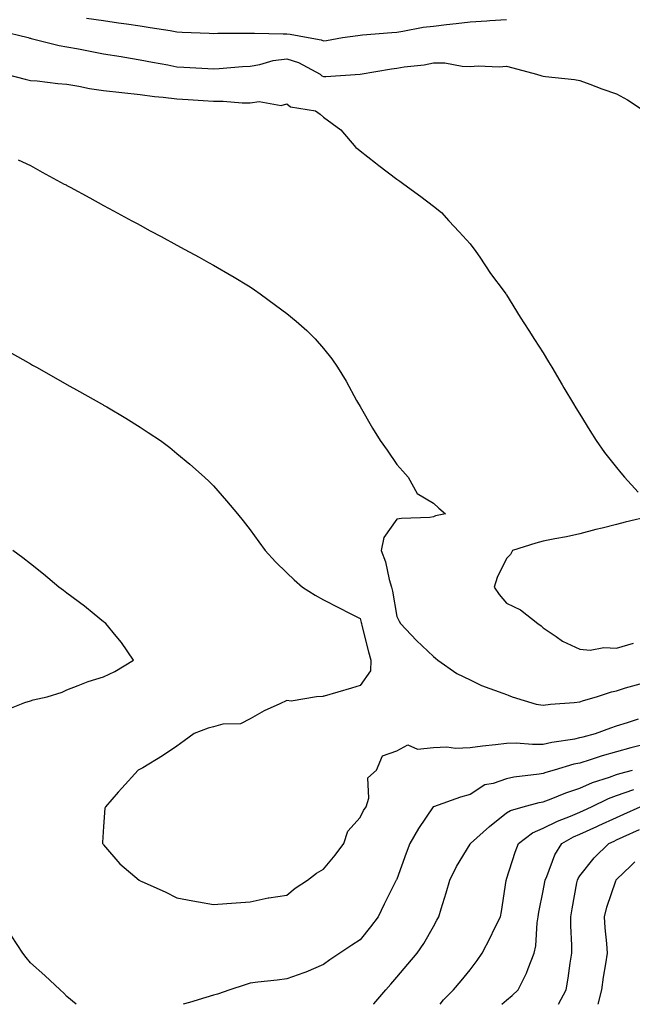
# Model space of a CAD drawing. Units: inches. Extents: x 936803 to 939443, y 7289978 to 7292618.
# Drawn here: x 937905 to 938072, y 7289978 to 7290247 of the extents above; entities that cross this region are included whole.
import ezdxf

# ---------------------------------------------------------------- set-up
doc = ezdxf.new("R2010")
doc.units = ezdxf.units.IN
doc.header["$MEASUREMENT"] = 0
doc.layers.add('Contour_93687289', color=7, linetype='Continuous', true_color=0x0b1563)

msp = doc.modelspace()

# ---------------------------------------------------------------- linework, layer by layer
at = {"layer": 'Contour_93687289'}
for points in [[(937923.37, 7290247.24, 3218), (937928.05, 7290246.57, 3218), (937932.1, 7290245.97, 3218), (937934.32, 7290245.65, 3218), (937938.05, 7290245.1, 3218), (937940.75, 7290244.62, 3218), (937946.17, 7290243.8, 3218), (937948.05, 7290243.47, 3218), (937949.52, 7290243.39, 3218), (937956.84, 7290243.13, 3218), (937958.05, 7290243.06, 3218), (937959.21, 7290243.08, 3218), (937966.89, 7290243.08, 3218), (937968.05, 7290243.09, 3218), (937969.22, 7290243.09, 3218), (937977.05, 7290242.92, 3218), (937978.05, 7290242.92, 3218), (937978.93, 7290242.8, 3218), (937983.88, 7290241.92, 3218), (937987.44, 7290241.31, 3218), (937988.05, 7290241.04, 3218), (937988.84, 7290241.14, 3218), (937993.28, 7290241.92, 3218), (937997.45, 7290242.52, 3218), (937998.05, 7290242.58, 3218), (937998.75, 7290242.62, 3218), (938006.67, 7290243.31, 3218), (938008.05, 7290243.38, 3218), (938009.75, 7290243.62, 3218), (938015.26, 7290244.71, 3218), (938018.05, 7290245.07, 3218), (938021.62, 7290245.49, 3218), (938024.25, 7290245.72, 3218), (938028.05, 7290246.2, 3218), (938032.61, 7290246.48, 3218), (938033.44, 7290246.53, 3218), (938038.05, 7290246.81, 3218)], [(937899.9, 7290243.78, 3217), (937907.43, 7290241.92, 3217), (937907.89, 7290241.76, 3217), (937908.05, 7290241.71, 3217), (937908.3, 7290241.67, 3217), (937915.9, 7290239.77, 3217), (937918.05, 7290239.4, 3217), (937921.16, 7290238.8, 3217), (937924.37, 7290238.24, 3217), (937928.05, 7290237.51, 3217), (937932.84, 7290236.71, 3217), (937933.33, 7290236.65, 3217), (937938.05, 7290235.88, 3217), (937941.38, 7290235.24, 3217), (937945.55, 7290234.43, 3217), (937948.05, 7290233.94, 3217), (937949.97, 7290233.84, 3217), (937956.47, 7290233.5, 3217), (937958.05, 7290233.42, 3217), (937959.62, 7290233.49, 3217), (937965.94, 7290234.03, 3217), (937968.05, 7290234.12, 3217), (937970.67, 7290234.55, 3217), (937974.34, 7290235.63, 3217), (937978.05, 7290236.07, 3217), (937981.24, 7290235.11, 3217), (937987.14, 7290231.92, 3217), (937987.62, 7290231.49, 3217), (937988.05, 7290231.32, 3217), (937988.66, 7290231.31, 3217), (937998.05, 7290231.91, 3217), (937998.08, 7290231.92, 3217), (938006.61, 7290233.36, 3217), (938008.05, 7290233.55, 3217), (938010.06, 7290233.93, 3217), (938015.52, 7290234.45, 3217), (938018.05, 7290235.05, 3217), (938021.16, 7290235.04, 3217), (938025.9, 7290234.07, 3217), (938028.05, 7290234.06, 3217), (938030.32, 7290234.19, 3217), (938036.03, 7290233.94, 3217), (938038.05, 7290234.08, 3217), (938039.75, 7290233.62, 3217), (938046.17, 7290231.92, 3217), (938047.64, 7290231.51, 3217), (938048.05, 7290231.39, 3217), (938048.67, 7290231.3, 3217), (938056.58, 7290230.45, 3217), (938058.05, 7290230.17, 3217), (938060.79, 7290229.19, 3217), (938064.01, 7290227.89, 3217), (938068.05, 7290226.58, 3217), (938071.01, 7290224.89, 3217), (938075.58, 7290221.92, 3217)], [(937901.33, 7290231.92, 3216), (937906.65, 7290230.52, 3216), (937908.05, 7290230.2, 3216), (937909.91, 7290230.06, 3216), (937915.52, 7290229.38, 3216), (937918.05, 7290229.21, 3216), (937921.28, 7290228.69, 3216), (937924.18, 7290228.05, 3216), (937928.05, 7290227.5, 3216), (937933.05, 7290226.92, 3216), (937933.05, 7290226.91, 3216), (937938.05, 7290226.37, 3216), (937941.98, 7290225.85, 3216), (937944.3, 7290225.67, 3216), (937948.05, 7290225.21, 3216), (937951.16, 7290225.03, 3216), (937955.26, 7290224.71, 3216), (937958.05, 7290224.54, 3216), (937960.66, 7290224.54, 3216), (937965.88, 7290224.09, 3216), (937968.05, 7290224.09, 3216), (937970.55, 7290224.42, 3216), (937976.55, 7290223.41, 3216), (937978.05, 7290223.83, 3216), (937979.09, 7290222.96, 3216), (937985.92, 7290221.92, 3216), (937987.14, 7290221.01, 3216), (937988.05, 7290220.22, 3216), (937992.84, 7290216.71, 3216), (937996.93, 7290211.92, 3216), (937997.55, 7290211.41, 3216), (937998.05, 7290211.01, 3216), (938002.24, 7290207.73, 3216), (938003.15, 7290207.02, 3216), (938008.05, 7290203.27, 3216), (938008.86, 7290202.73, 3216), (938009.97, 7290201.92, 3216), (938014.65, 7290198.52, 3216), (938018.05, 7290195.88, 3216), (938020.25, 7290194.12, 3216), (938022.26, 7290191.92, 3216), (938025.05, 7290188.91, 3216), (938028.05, 7290185.56, 3216), (938029.68, 7290183.54, 3216), (938030.7, 7290181.92, 3216), (938033.67, 7290177.55, 3216), (938037.35, 7290172.62, 3216), (938037.86, 7290171.92, 3216), (938037.94, 7290171.81, 3216), (938038.05, 7290171.68, 3216), (938041.74, 7290165.61, 3216), (938044.08, 7290161.92, 3216), (938045.61, 7290159.48, 3216), (938048.05, 7290155.81, 3216), (938049.48, 7290153.36, 3216), (938050.34, 7290151.92, 3216), (938053.21, 7290147.08, 3216), (938053.69, 7290146.29, 3216), (938056.32, 7290141.92, 3216), (938056.97, 7290140.84, 3216), (938058.05, 7290139.08, 3216), (938060.74, 7290134.62, 3216), (938062.52, 7290131.92, 3216), (938064.78, 7290128.65, 3216), (938068.05, 7290124.5, 3216), (938069.2, 7290123.07, 3216), (938070.2, 7290121.92, 3216), (938073.98, 7290117.85, 3216)], [(937904.71, 7290208.58, 3215), (937908.05, 7290206.98, 3215), (937911.32, 7290205.18, 3215), (937917.32, 7290201.92, 3215), (937917.79, 7290201.67, 3215), (937918.05, 7290201.52, 3215), (937918.92, 7290201.05, 3215), (937924.28, 7290198.14, 3215), (937928.05, 7290196.09, 3215), (937930.76, 7290194.63, 3215), (937935.74, 7290191.92, 3215), (937937.24, 7290191.11, 3215), (937938.05, 7290190.67, 3215), (937940.79, 7290189.18, 3215), (937943.72, 7290187.59, 3215), (937948.05, 7290185.25, 3215), (937950.21, 7290184.08, 3215), (937954.16, 7290181.92, 3215), (937956.68, 7290180.54, 3215), (937958.05, 7290179.8, 3215), (937963.01, 7290176.88, 3215), (937963.2, 7290176.77, 3215), (937968.05, 7290173.89, 3215), (937969.19, 7290173.06, 3215), (937970.74, 7290171.92, 3215), (937974.96, 7290168.83, 3215), (937978.05, 7290166.58, 3215), (937980.62, 7290164.49, 3215), (937983.49, 7290161.92, 3215), (937985.76, 7290159.63, 3215), (937988.05, 7290157.05, 3215), (937990.34, 7290154.21, 3215), (937991.93, 7290151.92, 3215), (937994.21, 7290148.07, 3215), (937997.1, 7290142.87, 3215), (937997.64, 7290141.92, 3215), (937997.79, 7290141.66, 3215), (937998.05, 7290141.17, 3215), (938001.44, 7290135.32, 3215), (938003.53, 7290131.92, 3215), (938005.4, 7290129.27, 3215), (938008.05, 7290125.4, 3215), (938009.68, 7290123.55, 3215), (938011.19, 7290121.92, 3215), (938013.59, 7290117.46, 3215), (938018.05, 7290114.83, 3215), (938019.56, 7290113.43, 3215), (938021.33, 7290111.92, 3215), (938018.65, 7290111.32, 3215), (938018.05, 7290111.06, 3215), (938017.08, 7290110.94, 3215), (938009.37, 7290110.59, 3215), (938008.05, 7290110.41, 3215), (938004.55, 7290105.43, 3215), (938003.78, 7290101.92, 3215), (938004.96, 7290098.83, 3215), (938006.03, 7290093.93, 3215), (938006.64, 7290091.92, 3215), (938006.9, 7290090.77, 3215), (938008.05, 7290083.9, 3215), (938008.73, 7290082.59, 3215), (938009.09, 7290081.92, 3215), (938013.46, 7290077.33, 3215), (938018.05, 7290072.97, 3215), (938018.62, 7290072.49, 3215), (938019.26, 7290071.92, 3215), (938024.44, 7290068.32, 3215), (938028.05, 7290066.55, 3215), (938031.15, 7290065.02, 3215), (938037, 7290062.97, 3215), (938038.05, 7290062.55, 3215), (938038.48, 7290062.35, 3215), (938039.52, 7290061.92, 3215), (938046.11, 7290059.98, 3215), (938048.05, 7290059.62, 3215), (938050.05, 7290059.92, 3215), (938056.49, 7290060.36, 3215), (938058.05, 7290060.57, 3215), (938059.05, 7290060.91, 3215), (938062.55, 7290061.92, 3215), (938066.64, 7290063.33, 3215), (938068.05, 7290063.62, 3215), (938070.49, 7290064.36, 3215), (938074.46, 7290065.51, 3215)], [(937902.23, 7290156.1, 3214), (937905.96, 7290154.01, 3214), (937908.05, 7290152.84, 3214), (937908.64, 7290152.51, 3214), (937909.69, 7290151.92, 3214), (937915.04, 7290148.91, 3214), (937918.05, 7290147.22, 3214), (937921.44, 7290145.31, 3214), (937927.47, 7290141.92, 3214), (937927.84, 7290141.71, 3214), (937928.05, 7290141.59, 3214), (937928.89, 7290141.08, 3214), (937934.1, 7290137.97, 3214), (937938.05, 7290135.51, 3214), (937940.25, 7290134.12, 3214), (937943.55, 7290131.92, 3214), (937946.1, 7290129.97, 3214), (937948.05, 7290128.4, 3214), (937951.57, 7290125.44, 3214), (937955.56, 7290121.92, 3214), (937956.85, 7290120.73, 3214), (937958.05, 7290119.56, 3214), (937961.6, 7290115.47, 3214), (937964.56, 7290111.92, 3214), (937966.12, 7290109.99, 3214), (937968.05, 7290107.5, 3214), (937970.4, 7290104.27, 3214), (937972.15, 7290101.92, 3214), (937974.95, 7290098.82, 3214), (937978.05, 7290095.81, 3214), (937980.04, 7290093.91, 3214), (937982.32, 7290091.92, 3214), (937985.78, 7290089.65, 3214), (937988.05, 7290088.38, 3214), (937992.34, 7290086.22, 3214), (937995.19, 7290084.78, 3214), (937998.05, 7290083.34, 3214), (937998.35, 7290082.22, 3214), (937998.41, 7290081.92, 3214), (937998.54, 7290081.43, 3214), (938000.38, 7290074.25, 3214), (938001.01, 7290071.92, 3214), (938000.89, 7290069.08, 3214), (937998.05, 7290064.99, 3214), (937995.69, 7290064.28, 3214), (937988.28, 7290062.15, 3214), (937988.05, 7290062.09, 3214), (937987.91, 7290062.06, 3214), (937986.16, 7290061.92, 3214), (937979.24, 7290060.73, 3214), (937978.05, 7290060.93, 3214), (937976.13, 7290060, 3214), (937971.88, 7290058.08, 3214), (937968.05, 7290055.96, 3214), (937965.41, 7290054.56, 3214), (937960.58, 7290054.45, 3214), (937958.05, 7290053.78, 3214), (937956.59, 7290053.38, 3214), (937952.77, 7290051.92, 3214), (937950.04, 7290049.93, 3214), (937948.05, 7290048.44, 3214), (937944.14, 7290045.83, 3214), (937938.73, 7290042.6, 3214), (937938.05, 7290042.18, 3214), (937937.87, 7290042.1, 3214), (937937.47, 7290041.92, 3214), (937932.98, 7290036.99, 3214), (937932.02, 7290035.89, 3214), (937928.55, 7290031.92, 3214), (937928.41, 7290031.57, 3214), (937928.05, 7290026.52, 3214), (937927.76, 7290022.21, 3214), (937927.79, 7290021.92, 3214), (937927.9, 7290021.76, 3214), (937928.05, 7290021.57, 3214), (937932.52, 7290016.38, 3214), (937937.74, 7290011.92, 3214), (937937.92, 7290011.79, 3214), (937938.05, 7290011.7, 3214), (937938.46, 7290011.51, 3214), (937944.81, 7290008.68, 3214), (937948.05, 7290007.09, 3214), (937952.38, 7290006.26, 3214), (937953.99, 7290005.98, 3214), (937958.05, 7290005.23, 3214), (937961.65, 7290005.51, 3214), (937964.25, 7290005.72, 3214), (937968.05, 7290006.01, 3214), (937972.93, 7290007.04, 3214), (937973.18, 7290007.05, 3214), (937978.05, 7290007.83, 3214), (937980.29, 7290009.68, 3214), (937983.66, 7290011.92, 3214), (937986.13, 7290013.84, 3214), (937988.05, 7290014.88, 3214), (937991.25, 7290018.72, 3214), (937993.58, 7290021.92, 3214), (937994.7, 7290025.27, 3214), (937998.05, 7290029.01, 3214), (937999.02, 7290030.95, 3214), (937999.67, 7290031.92, 3214), (938000.44, 7290034.31, 3214), (938000.18, 7290039.79, 3214), (938002.5, 7290041.92, 3214), (938004.17, 7290045.8, 3214), (938008.05, 7290047.21, 3214), (938011.11, 7290048.86, 3214), (938013.75, 7290047.61, 3214), (938018.05, 7290048.1, 3214), (938021.71, 7290048.26, 3214), (938024.09, 7290047.96, 3214), (938028.05, 7290048.07, 3214), (938031.44, 7290048.53, 3214), (938035.03, 7290048.9, 3214), (938038.05, 7290049.28, 3214), (938040.62, 7290049.35, 3214), (938045.11, 7290048.98, 3214), (938048.05, 7290049.04, 3214), (938050.37, 7290049.6, 3214), (938056.63, 7290050.5, 3214), (938058.05, 7290050.8, 3214), (938058.91, 7290051.06, 3214), (938062.3, 7290051.92, 3214), (938066.47, 7290053.5, 3214), (938068.05, 7290054, 3214), (938071.07, 7290054.94, 3214), (938074.01, 7290055.96, 3214)], [(938077.42, 7290111.29, 3216), (938070.38, 7290109.6, 3216), (938068.05, 7290108.98, 3216), (938064.13, 7290108, 3216), (938062.36, 7290107.6, 3216), (938058.05, 7290106.44, 3216), (938054.38, 7290105.59, 3216), (938051.21, 7290105.08, 3216), (938048.05, 7290104.43, 3216), (938046.06, 7290103.91, 3216), (938039.65, 7290101.92, 3216), (938039.14, 7290100.83, 3216), (938038.05, 7290099.74, 3216), (938035.47, 7290094.5, 3216), (938034.65, 7290091.92, 3216), (938035.97, 7290089.84, 3216), (938038.05, 7290087.55, 3216), (938041.79, 7290085.66, 3216), (938046.59, 7290081.92, 3216), (938047.46, 7290081.32, 3216), (938048.05, 7290080.82, 3216), (938051.55, 7290078.42, 3216), (938053.26, 7290077.13, 3216), (938058.05, 7290074.95, 3216), (938060.85, 7290074.72, 3216), (938064.58, 7290075.39, 3216), (938068.05, 7290075.21, 3216), (938072.67, 7290076.55, 3216)], [(937901.57, 7290058.4, 3213), (937906.54, 7290060.42, 3213), (937908.05, 7290060.88, 3213), (937908.85, 7290061.12, 3213), (937912.66, 7290061.92, 3213), (937916.75, 7290063.22, 3213), (937918.05, 7290063.89, 3213), (937921.13, 7290065, 3213), (937923.85, 7290066.13, 3213), (937928.05, 7290067.38, 3213), (937931.14, 7290068.82, 3213), (937936.17, 7290071.92, 3213), (937932.9, 7290076.77, 3213), (937931.44, 7290078.53, 3213), (937928.68, 7290081.92, 3213), (937928.33, 7290082.2, 3213), (937928.05, 7290082.42, 3213), (937925.48, 7290084.49, 3213), (937922.8, 7290086.67, 3213), (937918.05, 7290090.25, 3213), (937917.1, 7290090.97, 3213), (937915.85, 7290091.92, 3213), (937911.6, 7290095.46, 3213), (937908.05, 7290098.22, 3213), (937905.97, 7290099.85, 3213), (937903.29, 7290101.92, 3213)], [(938074.87, 7290048.75, 3213), (938071.93, 7290048.03, 3213), (938068.05, 7290046.96, 3213), (938064.13, 7290045.85, 3213), (938060.87, 7290044.74, 3213), (938058.05, 7290043.86, 3213), (938056.43, 7290043.53, 3213), (938050.99, 7290041.92, 3213), (938048.71, 7290041.27, 3213), (938048.05, 7290041.01, 3213), (938046.95, 7290040.82, 3213), (938039.98, 7290039.99, 3213), (938038.05, 7290039.58, 3213), (938034.41, 7290038.29, 3213), (938032.1, 7290037.87, 3213), (938028.05, 7290035.32, 3213), (938025.44, 7290034.54, 3213), (938018.07, 7290031.95, 3213), (938018.05, 7290031.94, 3213), (938018.04, 7290031.92, 3213), (938018.01, 7290031.87, 3213), (938014, 7290025.97, 3213), (938011.65, 7290021.92, 3213), (938010.67, 7290019.3, 3213), (938008.05, 7290012.18, 3213), (938007.97, 7290012.01, 3213), (938007.93, 7290011.92, 3213), (938007.81, 7290011.68, 3213), (938004.65, 7290005.32, 3213), (938002.99, 7290001.92, 3213), (938000.86, 7289999.11, 3213), (937998.05, 7289995.6, 3213), (937995.82, 7289994.16, 3213), (937992.54, 7289991.92, 3213), (937989.83, 7289990.14, 3213), (937988.05, 7289988.87, 3213), (937983.23, 7289986.74, 3213), (937982.73, 7289986.6, 3213), (937978.05, 7289984.93, 3213), (937975.42, 7289984.55, 3213), (937970.16, 7289984.03, 3213), (937968.05, 7289983.75, 3213), (937966.68, 7289983.3, 3213), (937962.48, 7289981.92, 3213), (937959.17, 7289980.81, 3213), (937958.05, 7289980.46, 3213), (937955.98, 7289979.86, 3213), (937951.46, 7289978.5, 3213), (937949.74, 7289978, 3213)], [(938001.7, 7289978, 3212), (938001.82, 7289978.15, 3212), (938005.06, 7289981.92, 3212), (938006.44, 7289983.53, 3212), (938008.05, 7289985.42, 3212), (938011.04, 7289988.92, 3212), (938013.61, 7289991.92, 3212), (938015.42, 7289994.56, 3212), (938018.05, 7289999.25, 3212), (938019.01, 7290000.95, 3212), (938019.53, 7290001.92, 3212), (938020.17, 7290004.04, 3212), (938021.58, 7290008.39, 3212), (938022.58, 7290011.92, 3212), (938024.39, 7290015.58, 3212), (938028.05, 7290021.71, 3212), (938028.12, 7290021.85, 3212), (938028.15, 7290021.92, 3212), (938033.41, 7290026.57, 3212), (938038.05, 7290030.23, 3212), (938039.06, 7290030.91, 3212), (938042.59, 7290031.92, 3212), (938046.89, 7290033.07, 3212), (938048.05, 7290033.29, 3212), (938050.24, 7290034.11, 3212), (938054.2, 7290035.77, 3212), (938058.05, 7290037.04, 3212), (938061.45, 7290038.52, 3212), (938066.14, 7290040.02, 3212), (938068.05, 7290040.72, 3212), (938068.94, 7290041.03, 3212), (938072.36, 7290041.92, 3212)], [(938019.87, 7289978, 3211), (938020.79, 7289979.19, 3211), (938023.56, 7289981.92, 3211), (938025.6, 7289984.37, 3211), (938028.05, 7289987.44, 3211), (938029.99, 7289989.98, 3211), (938031.38, 7289991.92, 3211), (938033.61, 7289996.36, 3211), (938034.67, 7289998.54, 3211), (938036.33, 7290001.92, 3211), (938036.62, 7290003.35, 3211), (938037.92, 7290011.79, 3211), (938037.95, 7290011.92, 3211), (938037.98, 7290011.99, 3211), (938038.05, 7290012.15, 3211), (938040.42, 7290019.56, 3211), (938041.31, 7290021.92, 3211), (938045.15, 7290024.82, 3211), (938048.05, 7290026.04, 3211), (938051.96, 7290028.01, 3211), (938055.47, 7290029.34, 3211), (938058.05, 7290030.45, 3211), (938059.07, 7290030.9, 3211), (938061.22, 7290031.92, 3211), (938065.82, 7290034.15, 3211), (938068.05, 7290034.97, 3211), (938072.73, 7290036.6, 3211)], [(938036.74, 7289978, 3210), (938038.05, 7289979.13, 3210), (938039.59, 7289980.39, 3210), (938041.18, 7289981.92, 3210), (938043.5, 7289986.47, 3210), (938043.91, 7289987.78, 3210), (938045.54, 7289991.92, 3210), (938045.98, 7289993.99, 3210), (938046.36, 7290000.22, 3210), (938046.64, 7290001.92, 3210), (938046.82, 7290003.15, 3210), (938048.05, 7290008.98, 3210), (938048.5, 7290011.46, 3210), (938048.59, 7290011.92, 3210), (938049.03, 7290012.9, 3210), (938051.18, 7290018.79, 3210), (938053.08, 7290021.92, 3210), (938056.29, 7290023.68, 3210), (938058.05, 7290024.43, 3210), (938062.66, 7290026.53, 3210), (938063.2, 7290026.77, 3210), (938068.05, 7290029.04, 3210), (938070.04, 7290029.93, 3210), (938074.52, 7290031.92, 3210)], [(938052.23, 7289978, 3209), (938054.26, 7289981.92, 3209), (938054.86, 7289985.1, 3209), (938055.38, 7289989.25, 3209), (938055.83, 7289991.92, 3209), (938055.83, 7289994.14, 3209), (938055.56, 7289999.43, 3209), (938055.56, 7290001.92, 3209), (938055.95, 7290004.02, 3209), (938057.25, 7290011.12, 3209), (938057.4, 7290011.92, 3209), (938057.6, 7290012.37, 3209), (938058.05, 7290013.04, 3209), (938061.95, 7290018.02, 3209), (938065.91, 7290021.92, 3209), (938067.39, 7290022.58, 3209), (938068.05, 7290022.9, 3209), (938069.82, 7290023.69, 3209), (938074.27, 7290025.7, 3209)], [(938063.05, 7289978, 3208), (938064.04, 7289981.92, 3208), (938064.53, 7289985.44, 3208), (938065.16, 7289989.04, 3208), (938065.6, 7289991.92, 3208), (938065.39, 7289994.58, 3208), (938064.98, 7289998.85, 3208), (938064.76, 7290001.92, 3208), (938065.43, 7290004.54, 3208), (938067.85, 7290011.72, 3208), (938067.91, 7290011.92, 3208), (938067.97, 7290012, 3208), (938068.05, 7290012.08, 3208), (938071.91, 7290015.78, 3208), (938073.07, 7290016.9, 3208)], [(937920.58, 7289978, 3213), (937918.05, 7289980.11, 3213), (937917.17, 7289981.03, 3213), (937916.21, 7289981.92, 3213), (937912.01, 7289985.88, 3213), (937908.05, 7289989.31, 3213), (937906.9, 7289990.77, 3213), (937905.99, 7289991.92, 3213), (937902.87, 7289996.73, 3213)]]:
    msp.add_polyline3d(points, dxfattribs=at)

doc.saveas('drawing.dxf')
